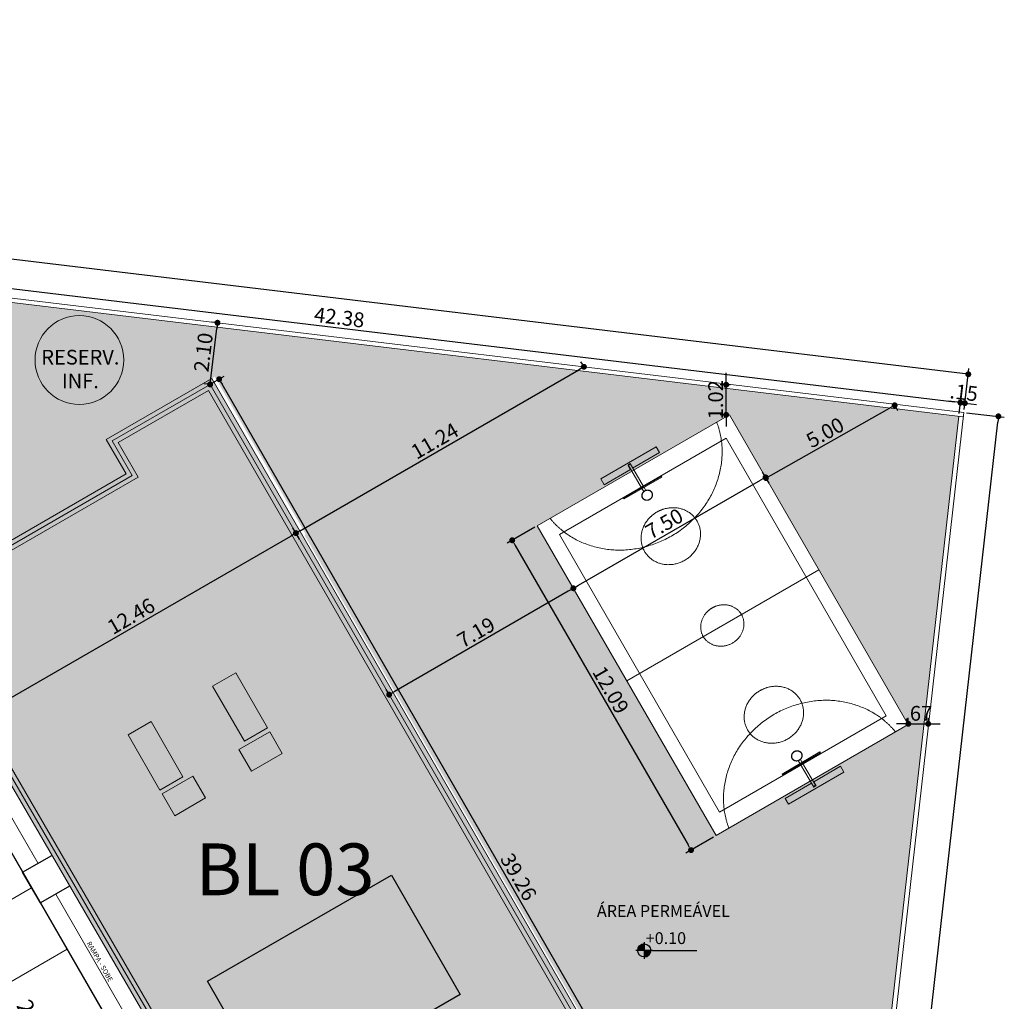
# Model space of a CAD drawing. Units: millimetres. Extents: x 1379 to 1587, y 1141 to 1449.
# Drawn here: x 1509 to 1542, y 1310 to 1344 of the extents above; entities that cross this region are included whole.
import ezdxf

# ---------------------------------------------------------------- set-up
doc = ezdxf.new("R2010")
doc.units = ezdxf.units.MM
doc.header["$LTSCALE"] = 0.001
for name, color, linetype in [('01', 1, 'Continuous'), ('02', 2, 'Continuous'), ('03', 3, 'Continuous'), ('04', 4, 'Continuous'), ('05', 5, 'Continuous'), ('08', 8, 'Continuous'), ('COTA', 250, 'Continuous'), ('Hachuria', 8, 'Continuous'), ('TEXTO', 2, 'Continuous'), ('VEGETAÇÃO', 252, 'Continuous')]:
    doc.layers.add(name, color=color, linetype=linetype)
doc.styles.add('Arial', font='arial.ttf')
doc.dimstyles.new('ARQ-1-250', dxfattribs={"dimtxt": 0.5, "dimasz": 0.2, "dimexe": 0.2, "dimexo": 0.1, "dimgap": 0.1, "dimtad": 1, "dimzin": 7, "dimdsep": 46, "dimtxsty": 'Arial', "dimblk": 'DOT', "dimcen": 0.225, "dimdle": 0.2, "dimclrd": 256, "dimclre": 256, "dimclrt": 2, "dimadec": 0, "dimazin": 0, "dimtfac": 1, "dimtix": 1, "dimtmove": 2, "dimatfit": 3, "dimldrblk": 'DOT', "dimfxl": 1, "dimtolj": 1, "dimtzin": 0, "dimlwd": -1, "dimarcsym": 0})
pattern_1 = [(45, (-196.0923, 31.17032), (-0.112253202, 0.112253202), []), (135, (-196.0923, 31.17032), (-0.336759605, 0.112253202), [0.396875, -0.238125])]

# ---------------------------------------------------------------- blocks, each defined once
blk = doc.blocks.new('Parking Spaces (2D)-2')
at = {"layer": '08', "linetype": 'Continuous', "lineweight": 13}
for p, q in [((240, 0), (240, 450)), ((480, 0), (480, 450)), ((720, 0), (720, 450)), ((960, 0), (960, 450)), ((1200, 0), (1200, 450)), ((1440, 0), (1440, 450)), ((1680, 0), (1680, 450)), ((1920, 0), (1920, 450)), ((2160, 0), (2160, 450)), ((2400, 0), (2400, 450)), ((2640, 0), (2640, 450)), ((2880, 0), (2880, 450)), ((3120, 0), (3120, 450)), ((3360, 0), (3360, 450)), ((3600, 0), (3600, 450)), ((3840, 0), (3840, 450)), ((4080, 0), (4080, 450)), ((4320, 0), (4320, 450)), ((4560, 0), (4560, 450)), ((4800, 0), (4800, 450)), ((5040, 0), (5040, 450)), ((0, 0), (5040, 0))]:
    blk.add_line(p, q, dxfattribs=at)
at = {"layer": 'TEXTO', "extrusion": (0, 0, -1), "char_height": 55, "attachment_point": 5, "text_direction": (1, 0, 0), "line_spacing_factor": 0.839796, "style": 'Arial'}
for s, insert in [('31', (120, 225)), ('30', (360, 225)), ('29', (600, 225)), ('28', (840, 225)), ('27', (1080, 225)), ('26', (1320, 225)), ('25', (1560, 225)), ('24', (1800, 225)), ('23', (2040, 225)), ('22', (2280, 225)), ('21', (2520, 225)), ('20', (2760, 225)), ('19', (3000, 225)), ('18', (3240, 225)), ('17', (3480, 225)), ('16', (3720, 225)), ('15', (3960, 225)), ('14', (4200, 225)), ('13', (4440, 225)), ('12', (4680, 225)), ('11', (4920, 225))]:
    blk.add_mtext(s, dxfattribs=dict(at, insert=insert))
blk = doc.blocks.new('Group-6')
at = {"layer": '01', "linetype": 'Continuous', "lineweight": 5}
blk.add_line((4704.8, 2063.1), (4055.3, 1688.1), dxfattribs=at)
for points in [[(4402.4, 2586.8), (5007.1, 1539.5), (4357.6, 1164.5), (3752.9, 2211.8)], [(3978.4, 2350.5), (3967.1, 2370), (4155, 2478.5), (4166.3, 2458.9), (4075.2, 2406.4), (4067.6, 2419.9), (4059.7, 2415.4), (4067.4, 2401.9)], [(4590.4, 1290.3), (4601.7, 1270.8), (4789.6, 1379.3), (4778.3, 1398.8), (4687.3, 1346.2), (4695.2, 1332.9), (4687.4, 1328.3), (4679.4, 1341.7)]]:
    blk.add_lwpolyline(points, close=True, dxfattribs=at)
at = {"layer": '01', "linetype": 'Continuous', "lineweight": 18}
for points in [[(4402.4, 2586.8), (5007.1, 1539.5), (4357.6, 1164.5), (3752.9, 2211.8)], [(4105.1, 2339.9), (4060, 2417.9), (4067.1, 2422), (4112.2, 2344)], [(4046.2, 2302.3), (4044.7, 2304.9), (4172.7, 2379), (4174.2, 2376.4)], [(4112.5, 2327.2), (4113.1, 2327.7), (4114.5, 2328.7), (4115.8, 2329.6), (4117.3, 2330.4), (4118.8, 2331), (4119.6, 2331.3), (4113.8, 2341.4), (4106.6, 2337.3)], [(4708.2, 1447.2), (4709.7, 1444.7), (4582.3, 1369.5), (4580.8, 1372.1)], [(4642.1, 1421.8), (4641.5, 1421.3), (4640.1, 1420.2), (4638.8, 1419.3), (4637.3, 1418.6), (4635.8, 1417.9), (4635, 1417.6), (4641, 1407.6), (4648, 1411.7)], [(4649.6, 1409.2), (4693.9, 1334.5), (4686.8, 1330.4), (4642.5, 1405)]]:
    blk.add_lwpolyline(points, close=True, dxfattribs=at)
at = {"layer": '01', "linetype": 'Continuous', "lineweight": 15}
blk.add_lwpolyline([(4390.8, 2507.6), (4932.7, 1568.9), (4369.3, 1243.7), (3827.4, 2182.3), (4390.8, 2507.6)], close=True, dxfattribs=at)
for points in [[(3796, 2236.6), (3852, 2168.3), (4027.9, 2116.6), (4212.3, 2166), (4347.3, 2301), (4390.5, 2479.2), (4359.4, 2561.9)], [(4157, 2258), (4133.2, 2244.2), (4104.6, 2198.6), (4102.7, 2147), (4127.9, 2103.3), (4173.5, 2079.3), (4227.4, 2081.2), (4274.9, 2108.7), (4303.5, 2154.3), (4305.5, 2205.9), (4280.3, 2249.6), (4234.6, 2273.7), (4180.8, 2271.7), (4157, 2258)], [(4344.1, 1933.9), (4326.8, 1923.9), (4306, 1890.7), (4304.6, 1853.2), (4322.9, 1821.5), (4356.1, 1803.9), (4395.3, 1805.4), (4429.9, 1825.3), (4450.7, 1858.5), (4452.1, 1896), (4433.7, 1927.8), (4400.6, 1945.3), (4361.4, 1943.9), (4344.1, 1933.9)], [(4505.5, 1654.3), (4481.7, 1640.6), (4453.1, 1595), (4451.2, 1543.4), (4476.4, 1499.7), (4522, 1475.6), (4575.9, 1477.6), (4623.4, 1505), (4652, 1550.7), (4654, 1602.2), (4628.8, 1645.9), (4583.1, 1670), (4529.3, 1668.1), (4505.5, 1654.3)], [(4964.1, 1514.6), (4908, 1582.9), (4732.1, 1634.6), (4547.7, 1585.2), (4412.7, 1450.2), (4369.5, 1272), (4400.6, 1189.3)]]:
    blk.add_open_spline(points, degree=2, dxfattribs=at)
at = {"layer": '01', "linetype": 'Continuous', "lineweight": 18}
for points in [[(4129.6, 2331.9), (4125, 2332.9), (4115.5, 2330.1), (4108.4, 2323.3), (4105.6, 2314.3), (4107.7, 2305.4), (4114.4, 2299.1), (4123.6, 2297.1), (4133.1, 2299.9), (4140.2, 2306.7), (4143, 2315.7), (4140.9, 2324.6), (4134.3, 2330.9), (4129.6, 2331.9)], [(4129.4, 2331.1), (4125, 2332.1), (4115.9, 2329.5), (4109.1, 2322.9), (4106.4, 2314.3), (4108.5, 2305.8), (4114.8, 2299.8), (4123.7, 2297.9), (4132.7, 2300.5), (4139.5, 2307.1), (4142.2, 2315.7), (4140.1, 2324.2), (4133.8, 2330.2), (4129.4, 2331.1)], [(4625, 1417), (4629.6, 1416), (4639.1, 1418.8), (4646.1, 1425.7), (4648.9, 1434.8), (4646.6, 1443.6), (4640, 1449.8), (4630.7, 1451.8), (4621.2, 1448.9), (4614.2, 1442.1), (4611.4, 1433), (4613.7, 1424.2), (4620.3, 1417.9), (4625, 1417)], [(4625.2, 1417.7), (4629.7, 1416.8), (4638.7, 1419.5), (4645.4, 1426.1), (4648.1, 1434.8), (4645.9, 1443.2), (4639.5, 1449.1), (4630.6, 1451), (4621.6, 1448.3), (4614.9, 1441.7), (4612.2, 1433), (4614.4, 1424.6), (4620.8, 1418.6), (4625.2, 1417.7)]]:
    blk.add_open_spline(points, degree=2, dxfattribs=at)
blk = doc.blocks.new('_DOT')
at = {"color": 0, "linetype": 'ByBlock'}
blk.add_line((-0.5, 0), (-1, 0), dxfattribs=at)
at = {"color": 0, "linetype": 'ByBlock', "const_width": 0.5}
blk.add_lwpolyline([(-0.25, 0, 1), (0.25, 0, 1)], format="xyb", close=True, dxfattribs=at)
blk = doc.blocks.new('*D606')
at = {"layer": 'COTA', "transparency": 16777216}
for p, q in [((1540.32, 1330.65), (1540.121, 1330.674)), ((1540.518, 1330.626), (1540.666, 1330.608)), ((1540.865, 1330.584), (1541.063, 1330.561))]:
    blk.add_line(p, q, dxfattribs=at)
at = {"layer": 'COTA', "lineweight": -2, "transparency": 16777216}
for p, q in [((1540.475, 1330.262), (1540.542, 1330.825)), ((1540.64, 1330.393), (1540.69, 1330.807))]:
    blk.add_line(p, q, dxfattribs=at)
at = {"layer": 'Defpoints', "color": 0, "transparency": 16777216}
for p in [(1540.666, 1330.608), (1540.628, 1330.294), (1540.463, 1330.163)]:
    blk.add_point(p, dxfattribs=at)
at = {"layer": 'COTA', "transparency": 16777216, "xscale": 0.2, "yscale": 0.2, "zscale": 0.2}
for p, rotation in [((1540.518, 1330.626), 353.1462934294584), ((1540.666, 1330.608), 173.1462934294584)]:
    blk.add_blockref('_DOT', p, dxfattribs=dict(at, rotation=rotation))
at = {"layer": 'COTA', "color": 2, "transparency": 16777216, "insert": (1540.635, 1330.97), "char_height": 0.5, "attachment_point": 5, "rotation": 353.1463, "style": 'Arial'}
blk.add_mtext('\\A1;.15', dxfattribs=at)
blk = doc.blocks.new('*D648')
at = {"layer": 'COTA', "lineweight": -2, "transparency": 16777216}
for p, q in [((1540.728, 1330.283), (1542.002, 1330.139)), ((1535.684, 1285.631), (1536.958, 1285.487))]:
    blk.add_line(p, q, dxfattribs=at)
at = {"layer": 'COTA', "transparency": 16777216}
blk.add_line((1536.782, 1285.708), (1541.78, 1329.963), dxfattribs=at)
at = {"layer": 'Defpoints', "color": 0, "transparency": 16777216}
for p in [(1540.628, 1330.294), (1541.803, 1330.162), (1535.585, 1285.642)]:
    blk.add_point(p, dxfattribs=at)
at = {"layer": 'COTA', "transparency": 16777216, "xscale": 0.2, "yscale": 0.2, "zscale": 0.2}
for p, rotation in [((1541.803, 1330.162), 83.55598857638036), ((1536.76, 1285.509), 263.5559885763803)]:
    blk.add_blockref('_DOT', p, dxfattribs=dict(at, rotation=rotation))
at = {"layer": 'COTA', "color": 2, "transparency": 16777216, "insert": (1538.928, 1307.875), "char_height": 0.5, "attachment_point": 5, "rotation": 83.556, "style": 'Arial'}
blk.add_mtext('\\A1;45.00', dxfattribs=at)
blk = doc.blocks.new('*D1144')
at = {"layer": 'COTA', "lineweight": -2, "transparency": 16777216}
for p, q in [((1442.587, 1342.179), (1442.754, 1343.569)), ((1540.64, 1330.393), (1540.807, 1331.783))]:
    blk.add_line(p, q, dxfattribs=at)
at = {"layer": 'COTA', "transparency": 16777216}
blk.add_line((1540.585, 1331.609), (1442.929, 1343.346), dxfattribs=at)
at = {"layer": 'Defpoints', "color": 0, "transparency": 16777216}
for p in [(1442.73, 1343.37), (1442.575, 1342.079), (1540.628, 1330.294)]:
    blk.add_point(p, dxfattribs=at)
at = {"layer": 'COTA', "transparency": 16777216, "xscale": 0.2, "yscale": 0.2, "zscale": 0.2}
for p, rotation in [((1442.73, 1343.37), 173.1462934294489), ((1540.784, 1331.585), 353.1462934294489)]:
    blk.add_blockref('_DOT', p, dxfattribs=dict(at, rotation=rotation))
at = {"layer": 'COTA', "color": 2, "transparency": 16777216, "insert": (1491.799, 1337.83), "char_height": 0.5, "attachment_point": 5, "rotation": 353.1463, "style": 'Arial'}
blk.add_mtext('\\A1;99.18', dxfattribs=at)
blk = doc.blocks.new('*D739')
at = {"layer": 'COTA', "lineweight": -2, "transparency": 16777216}
for p, q in [((1527.74, 1331.924), (1527.69, 1332.01)), ((1518.172, 1326.011), (1517.953, 1326.389))]:
    blk.add_line(p, q, dxfattribs=at)
at = {"layer": 'COTA', "transparency": 16777216}
blk.add_line((1518.226, 1326.316), (1527.617, 1331.737), dxfattribs=at)
at = {"layer": 'Defpoints', "color": 0, "transparency": 16777216}
for p in [(1527.79, 1331.837), (1527.79, 1331.837), (1518.222, 1325.924)]:
    blk.add_point(p, dxfattribs=at)
at = {"layer": 'COTA', "transparency": 16777216, "xscale": 0.2, "yscale": 0.2, "zscale": 0.2}
for p, rotation in [((1527.79, 1331.837), 29.99999999999864), ((1518.053, 1326.216), 209.9999999999986)]:
    blk.add_blockref('_DOT', p, dxfattribs=dict(at, rotation=rotation))
at = {"layer": 'COTA', "color": 2, "transparency": 16777216, "insert": (1522.746, 1329.331), "char_height": 0.5, "attachment_point": 5, "rotation": 30, "style": 'Arial'}
blk.add_mtext('\\A1;11.24', dxfattribs=at)
blk = doc.blocks.new('*D1103')
at = {"layer": 'COTA', "transparency": 16777216}
for p, q in [((1532.598, 1331.431), (1532.598, 1331.631)), ((1532.598, 1330.214), (1532.598, 1331.231)), ((1532.598, 1330.014), (1532.598, 1329.814))]:
    blk.add_line(p, q, dxfattribs=at)
at = {"layer": 'COTA', "lineweight": -2, "transparency": 16777216}
for p, q in [((1532.731, 1331.231), (1532.398, 1331.231)), ((1532.609, 1330.214), (1532.398, 1330.214))]:
    blk.add_line(p, q, dxfattribs=at)
at = {"layer": 'Defpoints', "color": 0, "transparency": 16777216}
for p in [(1532.598, 1331.231), (1532.831, 1331.231), (1532.709, 1330.214)]:
    blk.add_point(p, dxfattribs=at)
at = {"layer": 'COTA', "transparency": 16777216, "xscale": 0.2, "yscale": 0.2, "zscale": 0.2}
for p, rotation in [((1532.598, 1331.231), 270), ((1532.598, 1330.214), 90)]:
    blk.add_blockref('_DOT', p, dxfattribs=dict(at, rotation=rotation))
at = {"layer": 'COTA', "color": 2, "transparency": 16777216, "insert": (1532.242, 1330.723), "char_height": 0.5, "attachment_point": 5, "rotation": 90, "style": 'Arial'}
blk.add_mtext('\\A1;1.02', dxfattribs=at)
blk = doc.blocks.new('*D1104')
at = {"layer": 'COTA', "lineweight": -2, "transparency": 16777216}
for p, q in [((1533.879, 1328.189), (1533.829, 1328.275)), ((1527.383, 1324.439), (1527.333, 1324.525))]:
    blk.add_line(p, q, dxfattribs=at)
at = {"layer": 'COTA', "transparency": 16777216}
blk.add_line((1527.607, 1324.452), (1533.755, 1328.002), dxfattribs=at)
at = {"layer": 'Defpoints', "color": 0, "transparency": 16777216}
for p in [(1533.929, 1328.102), (1533.929, 1328.102), (1527.433, 1324.352)]:
    blk.add_point(p, dxfattribs=at)
at = {"layer": 'COTA', "transparency": 16777216, "xscale": 0.2, "yscale": 0.2, "zscale": 0.2}
for p, rotation in [((1533.929, 1328.102), 29.99999999586168), ((1527.433, 1324.352), 209.9999999958617)]:
    blk.add_blockref('_DOT', p, dxfattribs=dict(at, rotation=rotation))
at = {"layer": 'COTA', "color": 2, "transparency": 16777216, "insert": (1530.503, 1326.535), "char_height": 0.5, "attachment_point": 5, "rotation": 30, "style": 'Arial'}
blk.add_mtext('\\A1;7.50', dxfattribs=at)
blk = doc.blocks.new('*D1105')
at = {"layer": 'COTA', "lineweight": -2, "transparency": 16777216}
for p, q in [((1526.127, 1326.414), (1525.191, 1325.874)), ((1532.174, 1315.941), (1531.238, 1315.401))]:
    blk.add_line(p, q, dxfattribs=at)
at = {"layer": 'COTA', "transparency": 16777216}
blk.add_line((1525.465, 1325.801), (1531.311, 1315.674), dxfattribs=at)
at = {"layer": 'Defpoints', "color": 0, "transparency": 16777216}
for p in [(1526.214, 1326.464), (1532.26, 1315.991), (1531.411, 1315.501)]:
    blk.add_point(p, dxfattribs=at)
at = {"layer": 'COTA', "transparency": 16777216, "xscale": 0.2, "yscale": 0.2, "zscale": 0.2}
for p, rotation in [((1525.365, 1325.974), 119.9999999994361), ((1531.411, 1315.501), 299.9999999994361)]:
    blk.add_blockref('_DOT', p, dxfattribs=dict(at, rotation=rotation))
at = {"layer": 'COTA', "color": 2, "transparency": 16777216, "insert": (1528.696, 1320.915), "char_height": 0.5, "attachment_point": 5, "rotation": 300, "style": 'Arial'}
blk.add_mtext('\\A1;12.09', dxfattribs=at)
blk = doc.blocks.new('*D1106')
at = {"layer": 'COTA', "lineweight": -2, "transparency": 16777216}
for p, q in [((1538.756, 1319.841), (1538.756, 1319.97)), ((1539.428, 1319.765), (1539.428, 1319.97))]:
    blk.add_line(p, q, dxfattribs=at)
at = {"layer": 'COTA', "transparency": 16777216}
for p, q in [((1538.556, 1319.77), (1538.356, 1319.77)), ((1538.756, 1319.77), (1539.428, 1319.77)), ((1539.628, 1319.77), (1539.828, 1319.77))]:
    blk.add_line(p, q, dxfattribs=at)
at = {"layer": 'Defpoints', "color": 0, "transparency": 16777216}
for p in [(1538.756, 1319.741), (1539.428, 1319.77), (1539.428, 1319.665)]:
    blk.add_point(p, dxfattribs=at)
at = {"layer": 'COTA', "transparency": 16777216, "xscale": 0.2, "yscale": 0.2, "zscale": 0.2}
blk.add_blockref('_DOT', (1538.756, 1319.77), dxfattribs=at)
at = {"layer": 'COTA', "transparency": 16777216, "xscale": 0.2, "yscale": 0.2, "zscale": 0.2, "rotation": 180}
blk.add_blockref('_DOT', (1539.428, 1319.77), dxfattribs=at)
at = {"layer": 'COTA', "color": 2, "transparency": 16777216, "insert": (1539.092, 1320.125), "char_height": 0.5, "attachment_point": 5, "style": 'Arial'}
blk.add_mtext('\\A1;.67', dxfattribs=at)
blk = doc.blocks.new('YJT')
at = {"layer": '01'}
for p, q in [((1496.027, 1353.218), (1496.027, 1353.004)), ((1496.134, 1353.111), (1495.92, 1353.111)), ((1496.134, 1353.111), (1496.707, 1353.111))]:
    blk.add_line(p, q, dxfattribs=at)
blk.add_circle((1496.027, 1353.111), 0.0841, dxfattribs=at)
for radius, start, end in [(0.0833, 90, 180), (0.0825, 90, 180), (0.0817, 90, 180), (0.0809, 90, 180), (0.0801, 90, 180), (0.0793, 90, 180), (0.0785, 90, 180), (0.0777, 90, 180), (0.0769, 90, 180), (0.0761, 90, 180), (0.0753, 90, 180), (0.0745, 90, 180), (0.0737, 90, 180), (0.0729, 90, 180), (0.0721, 90, 180), (0.0713, 90, 180), (0.0705, 90, 180), (0.0697, 90, 180), (0.0689, 90, 180), (0.0681, 90, 180), (0.0673, 90, 180), (0.0665, 90, 180), (0.0657, 90, 180), (0.0649, 90, 180), (0.0641, 90, 180), (0.0633, 90, 180), (0.0625, 90, 180), (0.0617, 90, 180), (0.0609, 90, 180), (0.0601, 90, 180), (0.0593, 90, 180), (0.0585, 90, 180), (0.0577, 90, 180), (0.0569, 90, 180), (0.0561, 90, 180), (0.0553, 90, 180), (0.0545, 90, 180), (0.0537, 90, 180), (0.0529, 90, 180), (0.0521, 90, 180), (0.0513, 90, 180), (0.0505, 90, 180), (0.0497, 90, 180), (0.0489, 90, 180), (0.0481, 90, 180), (0.0473, 90, 180), (0.0465, 90, 180), (0.0457, 90, 180), (0.0449, 90, 180), (0.0441, 90, 180), (0.0433, 90, 180), (0.0425, 90, 180), (0.0417, 90, 180), (0.0409, 90, 180), (0.0401, 90, 180), (0.0393, 90, 180), (0.0385, 90, 180), (0.0377, 90, 180), (0.0369, 90, 180), (0.0361, 90, 180), (0.0353, 90, 180), (0.0345, 90, 180), (0.0337, 90, 180), (0.0329, 90, 180), (0.0321, 90, 180), (0.0313, 90, 180), (0.0305, 90, 180), (0.0297, 90, 180), (0.0289, 90, 180), (0.0281, 90, 180), (0.0273, 90, 180), (0.0265, 90, 180), (0.0257, 90, 180), (0.0249, 90, 180), (0.0241, 90, 180), (0.0233, 90, 180), (0.0225, 90, 180), (0.0225, 90, 180), (0.0217, 90, 180), (0.0209, 90, 180), (0.0201, 90, 180), (0.0193, 90, 180), (0.0185, 90, 180), (0.0177, 90, 180), (0.0169, 90, 180), (0.0161, 90, 180), (0.0153, 90, 180), (0.0145, 90, 180), (0.0137, 90, 180), (0.0129, 90, 180), (0.0121, 90, 180), (0.0113, 90, 180), (0.0105, 90, 180), (0.00967, 90, 180), (0.00887, 90, 180), (0.00807, 90, 180), (0.00727, 90, 180), (0.00647, 90, 180), (0.00567, 90, 180), (0.00487, 90, 180), (0.00407, 90, 180), (0.00327, 90, 180), (0.00247, 90, 180), (0.00167, 90, 180), (0.000866, 90, 180), (0.0833, 270, 0), (0.0825, 270, 0), (0.0817, 270, 0), (0.0809, 270, 0), (0.0801, 270, 0), (0.0793, 270, 0), (0.0785, 270, 0), (0.0777, 270, 0), (0.0769, 270, 0), (0.0761, 270, 0), (0.0753, 270, 0), (0.0745, 270, 0), (0.0737, 270, 0), (0.0729, 270, 0), (0.0721, 270, 0), (0.0713, 270, 0), (0.0705, 270, 0), (0.0697, 270, 0), (0.0689, 270, 0), (0.0681, 270, 0), (0.0673, 270, 0), (0.0665, 270, 0), (0.0657, 270, 0), (0.0649, 270, 0), (0.0641, 270, 0), (0.0633, 270, 0), (0.0625, 270, 0), (0.0617, 270, 0), (0.0609, 270, 0), (0.0601, 270, 0), (0.0593, 270, 0), (0.0585, 270, 0), (0.0577, 270, 0), (0.0569, 270, 0), (0.0561, 270, 0), (0.0553, 270, 0), (0.0545, 270, 0), (0.0537, 270, 0), (0.0529, 270, 0), (0.0521, 270, 0), (0.0513, 270, 0), (0.0505, 270, 0), (0.0497, 270, 0), (0.0489, 270, 0), (0.0481, 270, 0), (0.0473, 270, 0), (0.0465, 270, 0), (0.0457, 270, 0), (0.0449, 270, 0), (0.0441, 270, 0), (0.0433, 270, 0), (0.0425, 270, 0), (0.0417, 270, 0), (0.0409, 270, 0), (0.0401, 270, 0), (0.0393, 270, 0), (0.0385, 270, 0), (0.0377, 270, 0), (0.0369, 270, 0), (0.0361, 270, 0), (0.0353, 270, 0), (0.0345, 270, 0), (0.0337, 270, 0), (0.0329, 270, 0), (0.0321, 270, 0), (0.0313, 270, 0), (0.0305, 270, 0), (0.0297, 270, 0), (0.0289, 270, 0), (0.0281, 270, 0), (0.0273, 270, 0), (0.0265, 270, 0), (0.0257, 270, 0), (0.0249, 270, 0), (0.0241, 270, 0), (0.0233, 270, 0), (0.0225, 270, 0), (0.0225, 270, 0), (0.0217, 270, 0), (0.0209, 270, 0), (0.0201, 270, 0), (0.0193, 270, 0), (0.0185, 270, 0), (0.0177, 270, 0), (0.0169, 270, 0), (0.0161, 270, 0), (0.0153, 270, 0), (0.0145, 270, 0), (0.0137, 270, 0), (0.0129, 270, 0), (0.0121, 270, 0), (0.0113, 270, 0), (0.0105, 270, 0), (0.00967, 270, 0), (0.00887, 270, 0), (0.00807, 270, 0), (0.00727, 270, 0), (0.00647, 270, 0), (0.00567, 270, 0), (0.00487, 270, 0), (0.00407, 270, 0), (0.00327, 270, 0), (0.00247, 270, 0), (0.00167, 270, 0), (0.000866, 270, 0)]:
    blk.add_arc((1496.027, 1353.111), radius, start, end, dxfattribs=at)
blk = doc.blocks.new('*D1215')
at = {"layer": 'COTA', "transparency": 16777216}
blk.add_line((1507.435, 1320.086), (1517.88, 1326.116), dxfattribs=at)
at = {"layer": 'COTA', "lineweight": -2, "transparency": 16777216}
for p, q in [((1518.103, 1326.129), (1518.153, 1326.043)), ((1507.312, 1319.899), (1507.362, 1319.813))]:
    blk.add_line(p, q, dxfattribs=at)
at = {"layer": 'Defpoints', "color": 0, "transparency": 16777216}
for p in [(1518.053, 1326.216), (1518.053, 1326.216), (1507.262, 1319.986)]:
    blk.add_point(p, dxfattribs=at)
at = {"layer": 'COTA', "transparency": 16777216, "xscale": 0.2, "yscale": 0.2, "zscale": 0.2}
for p, rotation in [((1518.053, 1326.216), 29.99842538124757), ((1507.262, 1319.986), 209.9984253812476)]:
    blk.add_blockref('_DOT', p, dxfattribs=dict(at, rotation=rotation))
at = {"layer": 'COTA', "color": 2, "transparency": 16777216, "insert": (1512.48, 1323.408), "char_height": 0.5, "attachment_point": 5, "rotation": 29.9984, "style": 'Arial'}
blk.add_mtext('\\A1;12.46', dxfattribs=at)
blk = doc.blocks.new('*D1218')
at = {"layer": 'COTA', "lineweight": -2, "transparency": 16777216}
for p, q in [((1498.394, 1335.32), (1498.462, 1335.882)), ((1540.475, 1330.262), (1540.542, 1330.825))]:
    blk.add_line(p, q, dxfattribs=at)
at = {"layer": 'COTA', "transparency": 16777216}
blk.add_line((1498.637, 1335.66), (1540.32, 1330.65), dxfattribs=at)
at = {"layer": 'Defpoints', "color": 0, "transparency": 16777216}
for p in [(1498.382, 1335.221), (1540.518, 1330.626), (1540.463, 1330.163)]:
    blk.add_point(p, dxfattribs=at)
at = {"layer": 'COTA', "transparency": 16777216, "xscale": 0.2, "yscale": 0.2, "zscale": 0.2}
for p, rotation in [((1498.438, 1335.684), 173.1462934294485), ((1540.518, 1330.626), 353.1462934294486)]:
    blk.add_blockref('_DOT', p, dxfattribs=dict(at, rotation=rotation))
at = {"layer": 'COTA', "color": 2, "transparency": 16777216, "insert": (1519.521, 1333.508), "char_height": 0.5, "attachment_point": 5, "rotation": 353.1463, "style": 'Arial'}
blk.add_mtext('\\A1;42.38', dxfattribs=at)
blk = doc.blocks.new('*D1219')
at = {"layer": 'COTA', "lineweight": -2, "transparency": 16777216}
for p, q in [((1527.383, 1324.439), (1527.333, 1324.525)), ((1521.155, 1320.843), (1521.105, 1320.929))]:
    blk.add_line(p, q, dxfattribs=at)
at = {"layer": 'COTA', "transparency": 16777216}
blk.add_line((1527.26, 1324.252), (1521.379, 1320.856), dxfattribs=at)
at = {"layer": 'Defpoints', "color": 0, "transparency": 16777216}
for p in [(1527.433, 1324.352), (1521.205, 1320.756), (1521.205, 1320.756)]:
    blk.add_point(p, dxfattribs=at)
at = {"layer": 'COTA', "transparency": 16777216, "xscale": 0.2, "yscale": 0.2, "zscale": 0.2}
for p, rotation in [((1527.433, 1324.352), 30.00000000000061), ((1521.205, 1320.756), 210.0000000000006)]:
    blk.add_blockref('_DOT', p, dxfattribs=dict(at, rotation=rotation))
at = {"layer": 'COTA', "color": 2, "transparency": 16777216, "insert": (1524.142, 1322.862), "char_height": 0.5, "attachment_point": 5, "rotation": 30, "style": 'Arial'}
blk.add_mtext('\\A1;7.19', dxfattribs=at)
blk = doc.blocks.new('*D1220')
at = {"layer": 'COTA', "transparency": 16777216}
blk.add_line((1534.117, 1328.176), (1538.12, 1330.437), dxfattribs=at)
at = {"layer": 'COTA', "lineweight": -2, "transparency": 16777216}
for p, q in [((1538.329, 1330.472), (1538.392, 1330.361)), ((1533.978, 1328.015), (1534.041, 1327.903))]:
    blk.add_line(p, q, dxfattribs=at)
at = {"layer": 'Defpoints', "color": 0, "transparency": 16777216}
for p in [(1538.28, 1330.559), (1538.294, 1330.535), (1533.929, 1328.102)]:
    blk.add_point(p, dxfattribs=at)
at = {"layer": 'COTA', "transparency": 16777216, "xscale": 0.2, "yscale": 0.2, "zscale": 0.2}
for p, rotation in [((1538.294, 1330.535), 29.45694921051216), ((1533.942, 1328.077), 209.4569492105121)]:
    blk.add_blockref('_DOT', p, dxfattribs=dict(at, rotation=rotation))
at = {"layer": 'COTA', "color": 2, "transparency": 16777216, "insert": (1535.943, 1329.615), "char_height": 0.5, "attachment_point": 5, "rotation": 29.4569, "style": 'Arial'}
blk.add_mtext('\\A1;5.00', dxfattribs=at)
blk = doc.blocks.new('*D1221')
at = {"layer": 'COTA', "lineweight": -2, "transparency": 16777216}
for p, q in [((1515.238, 1331.291), (1515.632, 1331.518)), ((1534.868, 1297.291), (1535.262, 1297.518))]:
    blk.add_line(p, q, dxfattribs=at)
at = {"layer": 'COTA', "transparency": 16777216}
blk.add_line((1534.988, 1297.591), (1515.558, 1331.245), dxfattribs=at)
at = {"layer": 'Defpoints', "color": 0, "transparency": 16777216}
for p in [(1515.152, 1331.241), (1515.458, 1331.418), (1534.782, 1297.241)]:
    blk.add_point(p, dxfattribs=at)
at = {"layer": 'COTA', "transparency": 16777216, "xscale": 0.2, "yscale": 0.2, "zscale": 0.2}
for p, rotation in [((1515.458, 1331.418), 119.9999999999987), ((1535.088, 1297.418), 299.9999999999987)]:
    blk.add_blockref('_DOT', p, dxfattribs=dict(at, rotation=rotation))
at = {"layer": 'COTA', "color": 2, "transparency": 16777216, "insert": (1525.581, 1314.596), "char_height": 0.5, "attachment_point": 5, "rotation": 300, "style": 'Arial'}
blk.add_mtext('\\A1;39.26', dxfattribs=at)
blk = doc.blocks.new('*D1224')
at = {"layer": 'COTA', "lineweight": -2, "transparency": 16777216}
for p, q in [((1515.402, 1333.326), (1515.204, 1333.35)), ((1515.152, 1331.241), (1514.953, 1331.265))]:
    blk.add_line(p, q, dxfattribs=at)
at = {"layer": 'COTA', "transparency": 16777216}
blk.add_line((1515.176, 1331.44), (1515.379, 1333.128), dxfattribs=at)
at = {"layer": 'Defpoints', "color": 0, "transparency": 16777216}
for p in [(1515.402, 1333.326), (1515.402, 1333.326), (1515.152, 1331.241)]:
    blk.add_point(p, dxfattribs=at)
at = {"layer": 'COTA', "transparency": 16777216, "xscale": 0.2, "yscale": 0.2, "zscale": 0.2}
for p, rotation in [((1515.402, 1333.326), 83.14629342944154), ((1515.152, 1331.241), 263.1462934294415)]:
    blk.add_blockref('_DOT', p, dxfattribs=dict(at, rotation=rotation))
at = {"layer": 'COTA', "color": 2, "transparency": 16777216, "insert": (1514.924, 1332.326), "char_height": 0.5, "attachment_point": 5, "rotation": 83.1463, "style": 'Arial'}
blk.add_mtext('\\A1;2.10', dxfattribs=at)

msp = doc.modelspace()

# ---------------------------------------------------------------- hatches: boundary and pattern name
at = {"layer": 'Hachuria'}
h = msp.add_hatch(dxfattribs=at)
h.set_pattern_fill('ANSI38', color=251, scale=0.05, style=0)
h.set_pattern_definition(pattern_1)
h.paths.add_polyline_path([(1504.143, 1325.059), (1524.007, 1290.847), (1527.561, 1292.899), (1526.886, 1294.068), (1530.739, 1296.293), (1531.414, 1295.124), (1534.987, 1297.186), (1515.207, 1331.446), (1511.634, 1329.384), (1512.309, 1328.214), (1508.456, 1325.989), (1507.781, 1327.159)])
h = msp.add_hatch(dxfattribs=at)
h.set_pattern_fill('ANSI38', color=251, scale=0.05, style=0)
h.set_pattern_definition(pattern_1)
h.paths.add_polyline_path([(1504.143, 1325.059), (1524.007, 1290.847), (1527.561, 1292.899), (1526.886, 1294.068), (1530.739, 1296.293), (1531.414, 1295.124), (1534.987, 1297.186), (1515.207, 1331.446), (1511.634, 1329.384), (1512.309, 1328.214), (1508.456, 1325.989), (1507.781, 1327.159)])
at = {"layer": 'VEGETAÇÃO'}
h = msp.add_hatch(dxfattribs=at)
h.set_pattern_fill('GOST_GLASS,_O', color=256, scale=0.03)
h.set_pattern_definition([(45, (-196.0923, 31.17032), (0.254558441, -3e-17), [0.15, -0.21]), (45, (-196.02867, 31.17032), (0.254558441, -3e-17), [0.06, -0.3]), (45, (-196.0923, 31.23396), (0.254558441, -3e-17), [0.06, -0.3])])
h.paths.add_polyline_path([(1532.709, 1330.214), (1538.756, 1319.741), (1532.26, 1315.991), (1526.214, 1326.464)], flags=16)
edge = h.paths.add_edge_path(flags=0)
edge.add_line((1535.732, 1324.978), (1529.237, 1321.228))
edge = h.paths.add_edge_path(flags=0)
edge.add_spline(control_points=[(1526.644, 1326.713), (1527.205, 1326.03), (1528.964, 1325.513), (1530.808, 1326.007), (1532.158, 1327.357), (1532.589, 1329.139), (1532.278, 1329.966)], knot_values=[0, 0, 0, 1, 2, 3, 4, 5, 5, 5], degree=2, periodic=0)
edge = h.paths.add_edge_path(flags=0)
edge.add_spline(control_points=[(1538.325, 1319.493), (1537.764, 1320.176), (1536.005, 1320.693), (1534.161, 1320.199), (1532.812, 1318.849), (1532.38, 1317.067), (1532.691, 1316.24)], knot_values=[0, 0, 0, 1, 2, 3, 4, 5, 5, 5], degree=2, periodic=0)
h.paths.add_polyline_path([(1532.592, 1329.422), (1538.011, 1320.036), (1532.377, 1316.783), (1526.958, 1326.169)], flags=0)
h.paths.add_polyline_path([(1532.709, 1330.214), (1538.756, 1319.741), (1532.26, 1315.991), (1526.214, 1326.464)], flags=0)
edge = h.paths.add_edge_path(flags=0)
edge.add_spline(control_points=[(1530.255, 1326.926), (1530.017, 1326.789), (1529.731, 1326.333), (1529.711, 1325.817), (1529.964, 1325.38), (1530.42, 1325.139), (1530.958, 1325.159), (1531.434, 1325.434), (1531.72, 1325.89), (1531.739, 1326.406), (1531.487, 1326.842), (1531.031, 1327.083), (1530.493, 1327.064), (1530.255, 1326.926)], knot_values=[0, 0, 0, 1, 2, 3, 4, 5, 6, 7, 8, 9, 10, 11, 12, 12, 12], degree=2, periodic=0)
edge = h.paths.add_edge_path(flags=0)
edge.add_spline(control_points=[(1532.126, 1323.686), (1531.953, 1323.586), (1531.745, 1323.254), (1531.73, 1322.879), (1531.914, 1322.562), (1532.246, 1322.386), (1532.637, 1322.4), (1532.983, 1322.6), (1533.191, 1322.932), (1533.205, 1323.307), (1533.022, 1323.625), (1532.69, 1323.8), (1532.299, 1323.786), (1532.126, 1323.686)], knot_values=[0, 0, 0, 1, 2, 3, 4, 5, 6, 7, 8, 9, 10, 11, 12, 12, 12], degree=2, periodic=0)
edge = h.paths.add_edge_path(flags=0)
edge.add_spline(control_points=[(1533.74, 1320.89), (1533.502, 1320.753), (1533.216, 1320.296), (1533.196, 1319.781), (1533.449, 1319.344), (1533.905, 1319.103), (1534.443, 1319.123), (1534.919, 1319.397), (1535.205, 1319.854), (1535.224, 1320.369), (1534.972, 1320.806), (1534.516, 1321.047), (1533.978, 1321.028), (1533.74, 1320.89)], knot_values=[0, 0, 0, 1, 2, 3, 4, 5, 6, 7, 8, 9, 10, 11, 12, 12, 12], degree=2, periodic=0)
edge = h.paths.add_edge_path(flags=0)
edge.add_spline(control_points=[(1529.979, 1327.658), (1529.934, 1327.668), (1529.844, 1327.641), (1529.776, 1327.576), (1529.749, 1327.49), (1529.769, 1327.405), (1529.833, 1327.345), (1529.921, 1327.326), (1530.012, 1327.352), (1530.079, 1327.417), (1530.107, 1327.504), (1530.086, 1327.589), (1530.023, 1327.649), (1529.979, 1327.658)], knot_values=[0, 0, 0, 1, 2, 3, 4, 5, 6, 7, 8, 9, 10, 11, 12, 12, 12], degree=2, periodic=0)
edge = h.paths.add_edge_path(flags=0)
edge.add_spline(control_points=[(1529.981, 1327.666), (1529.935, 1327.676), (1529.84, 1327.648), (1529.769, 1327.58), (1529.74, 1327.489), (1529.762, 1327.401), (1529.828, 1327.338), (1529.921, 1327.318), (1530.015, 1327.345), (1530.086, 1327.414), (1530.115, 1327.504), (1530.093, 1327.593), (1530.027, 1327.656), (1529.981, 1327.666)], knot_values=[0, 0, 0, 1, 2, 3, 4, 5, 6, 7, 8, 9, 10, 11, 12, 12, 12], degree=2, periodic=0)
h.paths.add_polyline_path([(1529.736, 1327.746), (1529.284, 1328.526), (1529.355, 1328.567), (1529.807, 1327.787)], flags=0)
h.paths.add_polyline_path([(1529.81, 1327.619), (1529.816, 1327.624), (1529.829, 1327.634), (1529.843, 1327.643), (1529.858, 1327.651), (1529.873, 1327.657), (1529.881, 1327.66), (1529.822, 1327.761), (1529.751, 1327.72)], flags=0)
h.paths.add_polyline_path([(1529.146, 1327.37), (1529.131, 1327.396), (1530.412, 1328.137), (1530.427, 1328.111)], flags=0)
edge = h.paths.add_edge_path(flags=0)
edge.add_spline(control_points=[(1534.937, 1318.524), (1534.981, 1318.515), (1535.071, 1318.542), (1535.139, 1318.608), (1535.165, 1318.694), (1535.143, 1318.779), (1535.08, 1318.838), (1534.991, 1318.857), (1534.901, 1318.829), (1534.833, 1318.764), (1534.807, 1318.677), (1534.828, 1318.593), (1534.892, 1318.533), (1534.937, 1318.524)], knot_values=[0, 0, 0, 1, 2, 3, 4, 5, 6, 7, 8, 9, 10, 11, 12, 12, 12], degree=2, periodic=0)
edge = h.paths.add_edge_path(flags=0)
edge.add_spline(control_points=[(1534.934, 1318.516), (1534.981, 1318.507), (1535.075, 1318.535), (1535.146, 1318.604), (1535.173, 1318.695), (1535.151, 1318.783), (1535.084, 1318.845), (1534.991, 1318.865), (1534.897, 1318.836), (1534.826, 1318.767), (1534.799, 1318.677), (1534.821, 1318.588), (1534.888, 1318.526), (1534.934, 1318.516)], knot_values=[0, 0, 0, 1, 2, 3, 4, 5, 6, 7, 8, 9, 10, 11, 12, 12, 12], degree=2, periodic=0)
h.paths.add_polyline_path([(1535.18, 1318.438), (1535.623, 1317.692), (1535.552, 1317.65), (1535.11, 1318.397)], flags=0)
h.paths.add_polyline_path([(1535.105, 1318.565), (1535.099, 1318.559), (1535.086, 1318.549), (1535.072, 1318.54), (1535.058, 1318.533), (1535.042, 1318.526), (1535.035, 1318.523), (1535.094, 1318.423), (1535.165, 1318.464)], flags=0)
h.paths.add_polyline_path([(1535.767, 1318.819), (1535.782, 1318.793), (1534.508, 1318.042), (1534.493, 1318.068)], flags=0)
h.paths.add_polyline_path([(1528.468, 1327.851), (1528.355, 1328.047), (1530.234, 1329.132), (1530.347, 1328.936), (1529.436, 1328.41), (1529.361, 1328.546), (1529.282, 1328.501), (1529.358, 1328.365)], flags=0)
h.paths.add_polyline_path([(1534.589, 1317.25), (1534.702, 1317.055), (1536.58, 1318.14), (1536.468, 1318.335), (1535.557, 1317.809), (1535.636, 1317.676), (1535.558, 1317.63), (1535.479, 1317.764)], flags=0)
edge = h.paths.add_edge_path(flags=0)
edge.add_arc((1507.048, 1332.347), 1.5, 180, 360)
edge.add_arc((1507.048, 1332.347), 1.5, 0, 180)
h.paths.add_polyline_path([(1518.343, 1326.148), (1531.936, 1302.605), (1532.001, 1302.642), (1535.071, 1297.325), (1535.195, 1298.555), (1536.081, 1299.067), (1536.808, 1297.807), (1540.463, 1330.163), (1493.221, 1335.841), (1493.221, 1333.178), (1493.632, 1333.178), (1493.632, 1332.998), (1497.118, 1335.011), (1497.386, 1334.547), (1498.425, 1335.147), (1504.226, 1325.099), (1507.82, 1327.174), (1508.495, 1326.005), (1512.392, 1328.255), (1511.717, 1329.424), (1515.311, 1331.499), (1518.386, 1326.173)])

# ---------------------------------------------------------------- linework, layer by layer
at = {"layer": '01', "linetype": 'Continuous', "lineweight": 5, "flags": 128}
msp.add_lwpolyline([(1524.007, 1290.847), (1527.561, 1292.899), (1526.886, 1294.068), (1530.739, 1296.293), (1531.414, 1295.124), (1534.987, 1297.186), (1515.207, 1331.446), (1511.634, 1329.384), (1512.309, 1328.214), (1508.456, 1325.989), (1507.781, 1327.159), (1504.143, 1325.059), (1524.007, 1290.847)], dxfattribs=at)
at = {"layer": '02', "linetype": 'Continuous', "lineweight": 13}
for p, q in [((1506.633, 1319.73), (1509.333, 1315.054)), ((1509.933, 1314.015), (1512.633, 1309.338))]:
    msp.add_line(p, q, dxfattribs=at)
at = {"layer": '02'}
msp.add_lwpolyline([(1518.507, 1289.163), (1522.318, 1291.363), (1497.118, 1335.011), (1493.821, 1333.107, -0.57735), (1493.221, 1333.454), (1493.221, 1335.841)], format="xyb", dxfattribs=at)
for points in [[(1513.111, 1309.614), (1512.113, 1309.038), (1506.113, 1319.43), (1507.085, 1319.991)], [(1510.399, 1314.284), (1509.413, 1313.715), (1508.813, 1314.754), (1509.797, 1315.321)]]:
    msp.add_lwpolyline(points, dxfattribs=at)
at = {"layer": '03', "linetype": 'Continuous', "lineweight": 5, "flags": 128}
for points in [[(1516.313, 1319.181), (1515.238, 1321.043), (1516.017, 1321.493), (1517.092, 1319.631)], [(1513.455, 1317.531), (1512.38, 1319.393), (1513.159, 1319.843), (1514.234, 1317.981)], [(1516.128, 1318.901), (1517.167, 1319.501), (1517.592, 1318.765), (1516.553, 1318.165)], [(1513.53, 1317.401), (1514.569, 1318.001), (1514.994, 1317.265), (1513.955, 1316.665)]]:
    msp.add_lwpolyline(points, close=True, dxfattribs=at)
at = {"layer": '03'}
msp.add_lwpolyline([(1521.28, 1314.659), (1523.61, 1310.623), (1517.39, 1307.032), (1515.06, 1311.068)], close=True, dxfattribs=at)
at = {"layer": '04', "linetype": 'Continuous', "lineweight": 5}
for p, q in [((1446.669, 1341.587), (1540.628, 1330.294)), ((1446.651, 1341.439), (1540.611, 1330.145)), ((1540.628, 1330.294), (1535.585, 1285.642)), ((1540.463, 1330.163), (1535.451, 1285.792))]:
    msp.add_line(p, q, dxfattribs=at)
msp.add_circle((1510.733, 1332.067), 1.5, dxfattribs=at)
at = {"layer": '05', "linetype": 'Continuous', "lineweight": 5, "flags": 128}
msp.add_lwpolyline([(1534.782, 1297.241), (1515.152, 1331.241), (1511.839, 1329.329), (1512.514, 1328.159), (1508.401, 1325.785), (1507.726, 1326.954), (1504.348, 1325.004), (1524.062, 1291.052), (1527.356, 1292.954), (1526.681, 1294.123), (1530.794, 1296.498), (1531.469, 1295.328), (1534.782, 1297.241)], dxfattribs=at)
msp.add_lwpolyline([(1534.577, 1297.296), (1515.097, 1331.036), (1512.044, 1329.274), (1512.719, 1328.105), (1508.346, 1325.58), (1507.671, 1326.749), (1504.553, 1324.949), (1524.116, 1291.256), (1527.151, 1293.008), (1526.476, 1294.178), (1530.849, 1296.702), (1531.524, 1295.533)], close=True, dxfattribs=at)

# ---------------------------------------------------------------- block references
at = {"layer": '01', "xscale": 0.009999999999990905, "yscale": 0.009999999999990905, "zscale": 0.009999999999990905}
msp.add_blockref('Group-6', (1488.685, 1304.347), dxfattribs=at)
at = {"layer": 'COTA', "xscale": 2.616383665879539, "yscale": 2.616383665879539, "zscale": 2.616383665879539}
msp.add_blockref('YJT', (-2384.352, -2228.146), dxfattribs=at)
at = {"layer": 'TEXTO', "linetype": 'Continuous', "xscale": -0.009999999999972685, "yscale": 0.01000000000021828, "zscale": 0.009999999999998484, "rotation": 120.0000000008124}
msp.add_blockref('Parking Spaces (2D)-2', (1497.118, 1335.011), dxfattribs=at)

# ---------------------------------------------------------------- texts
at = {"layer": '02', "insert": (1511.115, 1312.434), "char_height": 0.16708, "attachment_point": 1, "rotation": 300, "line_spacing_factor": 1.057281, "style": 'Arial'}
msp.add_mtext('RAMPA - SOBE', dxfattribs=at)
at = {"layer": 'TEXTO', "ltscale": 0.025, "style": 'Arial'}
for s, height, p in [('BL 03', 1.75, (1514.661, 1313.976)), ('+0.10', 0.4, (1529.88, 1312.326))]:
    msp.add_text(s, height=height, dxfattribs=at).set_placement(p)
for s, insert, char_height, attachment_point, line_spacing_factor in [('RESERV.\\PINF.', (1510.765, 1332.41), 0.497, 2, 0.967741), ('ÁREA PERMEÁVEL', (1528.229, 1313.645), 0.4, 1, 1.057281)]:
    msp.add_mtext(s, dxfattribs=dict(at, insert=insert, char_height=char_height, attachment_point=attachment_point, line_spacing_factor=line_spacing_factor))

# ---------------------------------------------------------------- dimensions: what is measured, and where the dimension line sits
at = {"layer": 'COTA'}
for p1, p2, distance, text, picture, middle in [((1540.628, 1330.294), (1442.575, 1342.079), -1.3, '99.18', '*D1144', (1491.799, 1337.83)), ((1534.782, 1297.241), (1515.152, 1331.241), -0.354, '39.26', '*D1221', (1525.581, 1314.596)), ((1535.585, 1285.642), (1540.628, 1330.294), -1.182, '45.00', '*D648', (1538.928, 1307.875))]:
    dim = msp.add_aligned_dim(p1=p1, p2=p2, distance=distance, text=text, dimstyle='ARQ-1-250', dxfattribs=at)
    dim.commit()
    dim.dimension.update_dxf_attribs({"geometry": picture, "text_midpoint": middle})
for p1, p2, distance, picture, middle in [((1498.382, 1335.221), (1540.463, 1330.163), 0.466, '*D1218', (1519.521, 1333.508)), ((1533.929, 1328.102), (1538.28, 1330.559), -0.028, '*D1220', (1535.943, 1329.615)), ((1527.433, 1324.352), (1533.929, 1328.102), 0, '*D1104', (1530.503, 1326.535)), ((1507.262, 1319.986), (1518.053, 1326.216), 0, '*D1215', (1512.48, 1323.408)), ((1526.214, 1326.464), (1532.26, 1315.991), -0.98, '*D1105', (1528.696, 1320.915)), ((1527.433, 1324.352), (1521.205, 1320.756), 0, '*D1219', (1524.142, 1322.862))]:
    dim = msp.add_aligned_dim(p1=p1, p2=p2, distance=distance, dimstyle='ARQ-1-250', dxfattribs=at)
    dim.commit()
    dim.dimension.update_dxf_attribs({"geometry": picture, "text_midpoint": middle})
dim = msp.add_aligned_dim(p1=(1515.152, 1331.241), p2=(1515.402, 1333.326), distance=0, dimstyle='ARQ-1-250', override={"dimfxlon": 1, "dimarcsym": 1}, dxfattribs=at)
dim.commit()
dim.dimension.update_dxf_attribs({"geometry": '*D1224', "text_midpoint": (1514.924, 1332.326)})
for base, p1, p2, angle, picture, middle in [((1527.79, 1331.837), (1518.222, 1325.924), (1527.79, 1331.837), 210, '*D739', (1522.746, 1329.331)), ((1532.598, 1331.231), (1532.709, 1330.214), (1532.831, 1331.231), 90, '*D1103', (1532.242, 1330.723)), ((1540.666, 1330.608), (1540.463, 1330.163), (1540.628, 1330.294), 173.1463, '*D606', (1540.635, 1330.97))]:
    dim = msp.add_linear_dim(base=base, p1=p1, p2=p2, angle=angle, dimstyle='ARQ-1-250', dxfattribs=at)
    dim.commit()
    dim.dimension.update_dxf_attribs({"geometry": picture, "text_midpoint": middle})
dim = msp.add_linear_dim(base=(1539.428, 1319.77), p1=(1538.756, 1319.741), p2=(1539.428, 1319.665), dimstyle='ARQ-1-250', dxfattribs=at)
dim.commit()
dim.dimension.update_dxf_attribs({"geometry": '*D1106', "text_midpoint": (1539.092, 1320.125)})

doc.saveas('drawing.dxf')
